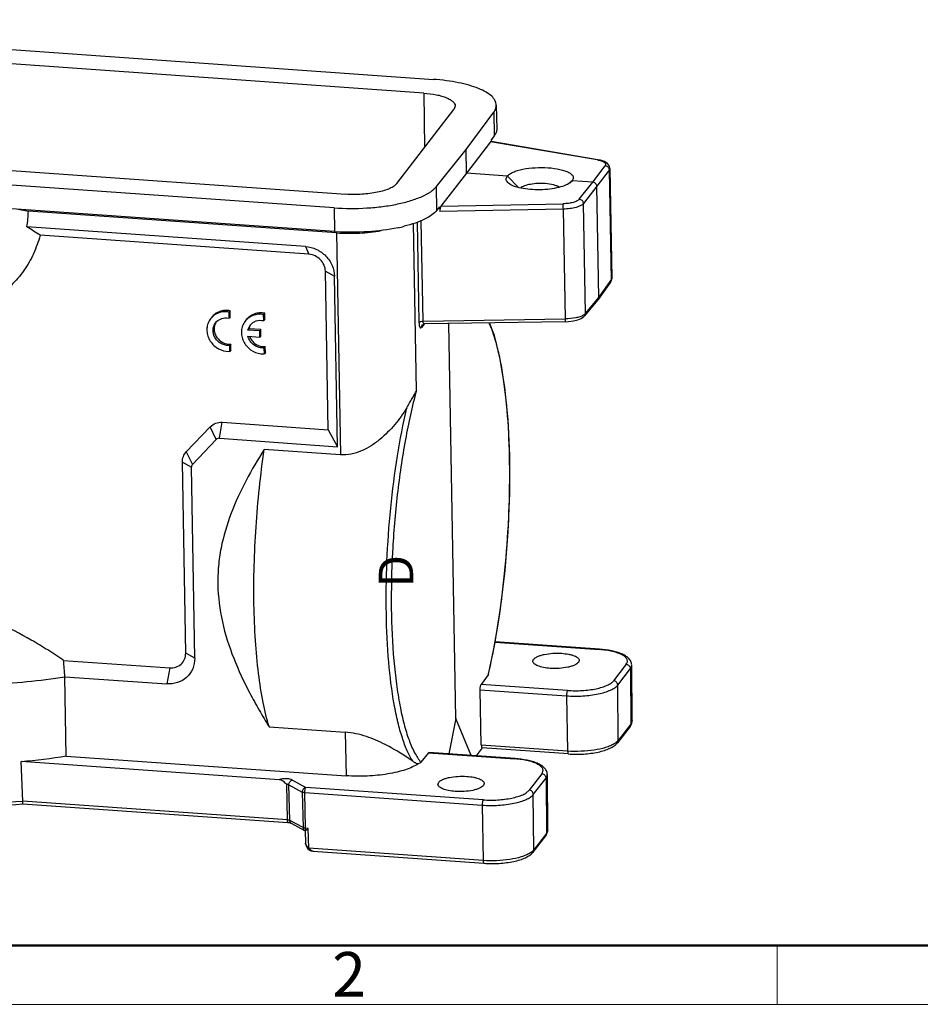
# Model space of a CAD drawing. Units: millimetres. Extents: x 2688 to 3282, y 481 to 901.
# Drawn here: x 2796 to 2903, y 481 to 598 of the extents above; entities that cross this region are included whole.
import ezdxf

# ---------------------------------------------------------------- set-up
doc = ezdxf.new("R2010")
doc.units = ezdxf.units.MM
doc.header["$LTSCALE"] = 65.395
doc.layers.get('0').update_dxf_attribs({"linetype": 'CONTINUOUS', "lineweight": 30})
doc.layers.add('Dim', color=3, linetype='CONTINUOUS', lineweight=15)
doc.layers.add('图框', color=7, linetype='CONTINUOUS', lineweight=20)
doc.styles.add('romans', font='romans.shx', dxfattribs={"width": 0.67, "bigfont": 'fangsong.shx'})
doc.styles.add('Romans字体', font='romans.shx', dxfattribs={"width": 0.75})

# ---------------------------------------------------------------- blocks, each defined once
blk = doc.blocks.new('A4图框-NEW')
at = {"layer": '图框', "lineweight": 50}
blk.add_line((836.855, 484.035), (1126.929, 484.035), dxfattribs=at)
at = {"layer": '图框', "color": 6}
blk.add_line((932.483, 484.035), (932.483, 480.535), dxfattribs=at)
at = {"layer": '图框', "color": 1, "lineweight": 18}
blk.add_line((833.413, 480.535), (1130.412, 480.535), dxfattribs=at)
at = {"layer": '图框', "color": 6, "insert": (906.025, 483.648), "char_height": 2.652, "width": 2.55791, "attachment_point": 1, "style": 'Romans字体'}
blk.add_mtext('2', dxfattribs=at)

msp = doc.modelspace()

# ---------------------------------------------------------------- linework, layer by layer
at = {"color": 7, "linetype": 'Continuous'}
for p, q in [((2744.97, 598.03), (2845.4, 590.93)), ((2844.26, 589.29), (2743.6, 596.41)), ((2844.26, 589.29), (2844.36, 582.8)), ((2841.07, 578.54), (2847.85, 587.33)), ((2848.01, 587.75), (2847.85, 587.33)), ((2849.3, 582.59), (2852.59, 587.02)), ((2852.59, 587.02), (2852.64, 584.19)), ((2852.89, 587.85), (2852.94, 585.02)), ((2734.32, 584.37), (2834.98, 577.26)), ((2852.21, 583.51), (2849.35, 579.76)), ((2864.88, 581.35), (2852.21, 583.51)), ((2864.97, 581.37), (2852.26, 583.54)), ((2852.64, 584.19), (2852.33, 583.78)), ((2852.34, 583.54), (2852.33, 583.78)), ((2833.61, 575.64), (2733.18, 582.74)), ((2845.77, 578.18), (2849.3, 582.59)), ((2849.35, 579.76), (2849.3, 582.59)), ((2864.97, 581.37), (2864.88, 581.35)), ((2865.29, 581.31), (2864.97, 581.37)), ((2864.35, 578.7), (2865.83, 580.65)), ((2866.32, 580.14), (2864.84, 578.2)), ((2866.4, 580.34), (2866.32, 580.14)), ((2866.32, 580.14), (2866.55, 567.04)), ((2866.4, 580.34), (2866.63, 567.25)), ((2833.64, 572.81), (2733.24, 579.91)), ((2849.35, 579.76), (2846.29, 575.83)), ((2854.2, 579.42), (2849.35, 579.76)), ((2854.2, 579.42), (2855.53, 578.06)), ((2861.63, 578.62), (2861.92, 578.87)), ((2861.92, 578.87), (2861.77, 578.72)), ((2864.35, 578.7), (2861.92, 578.87)), ((2845.82, 575.35), (2845.77, 578.18)), ((2862.76, 576.66), (2864.35, 578.7)), ((2864.84, 578.2), (2863.25, 576.16)), ((2865.07, 564.99), (2864.84, 578.2)), ((2796.02, 575.47), (2797.24, 575.25)), ((2833.61, 575.64), (2833.66, 572.81)), ((2846.15, 575.76), (2845.82, 575.35)), ((2846.15, 575.76), (2846.16, 575.19)), ((2860.86, 575.49), (2846.16, 575.19)), ((2846.29, 575.83), (2860.85, 576.13)), ((2860.86, 575.49), (2861.09, 562.42)), ((2863.48, 563.06), (2863.25, 576.16)), ((2833.9, 572.66), (2797.24, 575.25)), ((2844.17, 562.15), (2843.97, 574.11)), ((2830.19, 571.04), (2797.07, 573.38)), ((2841.2, 573.27), (2841.17, 573.26)), ((2843.38, 553.92), (2843.04, 573.77)), ((2843.49, 573.94), (2843.69, 562.02)), ((2830.59, 570.11), (2798.63, 572.37)), ((2833.64, 572.81), (2833.9, 572.66)), ((2833.9, 572.66), (2834.36, 546.25)), ((2830.19, 571.04), (2830.59, 570.11)), ((2832.56, 568.09), (2833.64, 567.5)), ((2832.89, 549.23), (2832.56, 568.09)), ((2833.99, 547.22), (2833.64, 567.5)), ((2866.63, 567.24), (2866.55, 567.04)), ((2866.59, 567.01), (2866.62, 567.24)), ((2866.63, 567.25), (2866.63, 567.24)), ((2866.47, 566.78), (2864.99, 564.73)), ((2865.07, 564.99), (2866.55, 567.04)), ((2866.47, 566.78), (2866.59, 567.01)), ((2866.47, 566.78), (2866.47, 566.78)), ((2863.48, 563.06), (2865.07, 564.99)), ((2864.97, 564.71), (2864.99, 564.73)), ((2864.97, 564.71), (2863.38, 562.77)), ((2820.79, 562.56), (2821.12, 562.51)), ((2821.24, 563.4), (2821.11, 563.23)), ((2821.12, 562.51), (2821.11, 563.23)), ((2821.25, 562.68), (2821.12, 562.51)), ((2821.25, 562.68), (2821.24, 563.4)), ((2825.34, 563.1), (2825.21, 562.94)), ((2825.23, 562.22), (2825.21, 562.94)), ((2825.35, 562.38), (2825.34, 563.1)), ((2844.17, 562.15), (2861.09, 562.42)), ((2861.09, 562.42), (2861.09, 562.09)), ((2823.34, 561.09), (2823.62, 561.68)), ((2823.47, 561.25), (2823.34, 561.09)), ((2824.87, 561.15), (2823.47, 561.25)), ((2825.35, 562.38), (2825.23, 562.22)), ((2844.3, 561.81), (2843.98, 561.41)), ((2844.07, 561.69), (2844.08, 561.7)), ((2861.09, 562.09), (2844.36, 561.82)), ((2848.06, 514.86), (2847.24, 561.86)), ((2824.75, 560.99), (2823.34, 561.09)), ((2823.35, 560.37), (2824.76, 560.27)), ((2824.87, 561.15), (2824.75, 560.99)), ((2824.76, 560.27), (2824.75, 560.99)), ((2824.89, 560.44), (2824.76, 560.27)), ((2824.89, 560.44), (2824.87, 561.15)), ((2821.3, 559.42), (2821.18, 559.26)), ((2821.19, 558.55), (2821.18, 559.26)), ((2821.32, 558.71), (2821.3, 559.42)), ((2825.41, 559.13), (2825.28, 558.96)), ((2825.3, 558.25), (2825.28, 558.96)), ((2825.42, 558.42), (2825.41, 559.13)), ((2820.78, 558.57), (2821.19, 558.55)), ((2821.32, 558.71), (2821.19, 558.55)), ((2824.88, 558.27), (2825.3, 558.25)), ((2825.42, 558.42), (2825.3, 558.25)), ((2816.02, 546.61), (2818.87, 549.59)), ((2819.59, 548.08), (2818.87, 549.59)), ((2819.95, 548.22), (2820.3, 550.12)), ((2820.3, 550.12), (2832.89, 549.23)), ((2832.89, 549.23), (2833.99, 547.22)), ((2816.75, 545.11), (2819.59, 548.08)), ((2819.95, 548.22), (2833.99, 547.22)), ((2816.02, 546.61), (2816.75, 545.11)), ((2834.36, 546.25), (2825.29, 546.89)), ((2815.55, 545.39), (2816.63, 544.8)), ((2815.95, 522.64), (2815.55, 545.39)), ((2817.02, 522.05), (2816.63, 544.8)), ((2865.16, 523.11), (2852.75, 523.99)), ((2852.75, 523.96), (2865.12, 523.09)), ((2817.02, 522.05), (2815.95, 522.64)), ((2865.16, 523.11), (2865.12, 523.09)), ((2801.43, 521.78), (2814.05, 520.89)), ((2857.24, 521.69), (2857.33, 521.92)), ((2862.74, 521.78), (2862.65, 521.55)), ((2814.05, 520.89), (2813.69, 518.99)), ((2868.34, 521.32), (2866.84, 519.36)), ((2867.33, 518.85), (2868.83, 520.81)), ((2868.83, 520.81), (2868.99, 521.23)), ((2868.83, 520.81), (2868.89, 514.21)), ((2868.99, 521.23), (2868.99, 521.23)), ((2869.05, 514.63), (2868.99, 521.23)), ((2801.59, 519.84), (2813.69, 518.99)), ((2801.75, 510.41), (2801.59, 519.84)), ((2851.93, 520.06), (2851.09, 518.93)), ((2851.97, 520.15), (2851.93, 520.06)), ((2851.93, 520.06), (2851.95, 520.15)), ((2850.97, 518.3), (2861.24, 517.57)), ((2851.1, 511.71), (2850.97, 518.3)), ((2861.36, 518.21), (2851.09, 518.93)), ((2867.38, 512.26), (2867.33, 518.85)), ((2861.24, 517.57), (2861.37, 510.99)), ((2848.06, 514.86), (2847.25, 510.66)), ((2849.9, 510.47), (2848.06, 514.86)), ((2869.05, 514.63), (2868.89, 514.21)), ((2825.87, 513.89), (2834.93, 513.25)), ((2834.93, 513.25), (2835.02, 508.06)), ((2868.8, 513.94), (2867.29, 511.99)), ((2868.89, 514.21), (2867.38, 512.26)), ((2851.21, 511.37), (2850.5, 510.43)), ((2861.37, 510.99), (2851.1, 511.71)), ((2861.46, 510.66), (2851.19, 511.38)), ((2827.07, 507.59), (2796.39, 509.76)), ((2796.56, 505.05), (2796.39, 509.76)), ((2801.75, 510.41), (2835.02, 508.06)), ((2844.81, 510.8), (2843.91, 509.67)), ((2844.81, 510.8), (2844.86, 510.82)), ((2844.81, 510.8), (2855.08, 510.07)), ((2855.12, 510.1), (2844.86, 510.82)), ((2855.12, 510.1), (2855.08, 510.07)), ((2828.65, 507.55), (2830.23, 506.68)), ((2858.3, 508.3), (2856.8, 506.35)), ((2857.29, 505.84), (2858.8, 507.79)), ((2858.8, 507.79), (2858.96, 508.21)), ((2858.8, 507.79), (2858.85, 501.19)), ((2858.96, 508.21), (2858.96, 508.22)), ((2859.01, 501.61), (2858.96, 508.21)), ((2827.92, 507.06), (2828.02, 502.83)), ((2828.22, 506.99), (2829.8, 506.12)), ((2828.32, 502.75), (2828.22, 506.99)), ((2851.32, 505.19), (2830.23, 506.68)), ((2845.95, 507.04), (2846.04, 507.28)), ((2851.45, 507.14), (2851.36, 506.9)), ((2828.02, 502.83), (2796.56, 505.05)), ((2829.8, 506.12), (2829.9, 501.89)), ((2830.11, 506.05), (2851.2, 504.56)), ((2830.21, 501.81), (2830.11, 506.05)), ((2857.35, 499.24), (2857.29, 505.84)), ((2796.58, 504.72), (2828.11, 502.49)), ((2851.2, 504.56), (2851.33, 497.97)), ((2829.9, 501.89), (2828.32, 502.75)), ((2828.51, 502.41), (2830.09, 501.54)), ((2828.52, 502.41), (2828.52, 502.41)), ((2830.16, 501.52), (2830.2, 500.04)), ((2830.2, 501.52), (2830.24, 501.55)), ((2830.52, 501.79), (2830.21, 501.81)), ((2830.21, 501.71), (2830.21, 501.81)), ((2830.23, 501.62), (2830.21, 501.71)), ((2830.24, 501.55), (2830.23, 501.62)), ((2830.59, 499.44), (2830.52, 501.79)), ((2859.01, 501.61), (2858.85, 501.19)), ((2857.26, 498.97), (2858.76, 500.93)), ((2858.85, 501.19), (2857.35, 499.24)), ((2830.2, 500.04), (2830.24, 499.79)), ((2830.2, 500.04), (2830.2, 500.04)), ((2830.24, 499.79), (2830.42, 499.45)), ((2830.42, 499.45), (2830.48, 499.37)), ((2830.5, 499.5), (2830.44, 499.59)), ((2830.48, 499.37), (2830.77, 499.17)), ((2830.48, 499.37), (2830.48, 499.37)), ((2830.54, 499.48), (2830.59, 499.44)), ((2830.65, 499.37), (2830.58, 499.44)), ((2851.33, 497.97), (2830.59, 499.44)), ((2830.72, 499.3), (2830.65, 499.37)), ((2830.8, 499.23), (2830.7, 499.27)), ((2830.75, 499.28), (2830.72, 499.3)), ((2830.77, 499.26), (2830.75, 499.28)), ((2830.79, 499.25), (2830.77, 499.26)), ((2830.77, 499.17), (2830.94, 499.11)), ((2830.81, 499.23), (2830.79, 499.25)), ((2830.9, 499.15), (2830.87, 499.16)), ((2830.95, 499.14), (2830.9, 499.18)), ((2831, 499.11), (2830.97, 499.13)), ((2830.94, 499.11), (2831.07, 499.08)), ((2830.94, 499.11), (2830.94, 499.11)), ((2830.98, 499.1), (2830.94, 499.11)), ((2831.05, 499.09), (2830.98, 499.1)), ((2831.05, 499.09), (2831.02, 499.11)), ((2831.12, 499.08), (2831.05, 499.09)), ((2831.07, 499.08), (2831.12, 499.08)), ((2831.12, 499.08), (2851.42, 497.64)), ((2831.12, 499.08), (2831.12, 499.08))]:
    msp.add_line(p, q, dxfattribs=at)
for points in [[(2866.1, 580.93), (2865.75, 581.15), (2865.29, 581.31)], [(2866.4, 580.34), (2866.34, 580.6), (2866.1, 580.93)], [(2861.09, 562.09), (2861.48, 562.1), (2862.08, 562.18), (2862.59, 562.31), (2863, 562.48), (2863.31, 562.69), (2863.38, 562.77)], [(2844.08, 561.7), (2844.17, 561.77), (2844.34, 561.82), (2844.36, 561.82)], [(2851.97, 520.15), (2852.71, 523.71), (2853.4, 527.98), (2853.93, 532.48), (2854.29, 537.09), (2854.48, 541.69), (2854.48, 546.17), (2854.29, 550.41), (2853.91, 554.27), (2853.36, 557.65), (2852.66, 560.45), (2852.07, 561.94)], [(2828.11, 502.49), (2828.25, 502.48), (2828.38, 502.45), (2828.47, 502.42), (2828.49, 502.42)]]:
    msp.add_lwpolyline(points, dxfattribs=at)
for centre, radius, start, end in [((2864.2, 577.37), 4.04, 79.0516, 80.3299), ((2708.34, 572.61), 152.55, 1.0811, 1.3201), ((2784.66, 575.5), 12.58, 350.3304, 358.8996), ((2757.76, 510.78), 73.92, 56.4324, 57.8739), ((2837.3, 591.98), 19.11, 281.7601, 284.0281), ((2835.6, 600.37), 27.63, 265.9579, 266.4705), ((2864.65, 564.98), 0.42, 324.0611, 337.1816), ((2864.26, 510.99), 12.12, 85.7626, 85.957), ((2553.39, 501.15), 248.9, 4.308, 4.7556), ((2783.25, 536.22), 70.55, 346.8317, 347.0119), ((2782.27, 536.44), 71.55, 347.0118, 347.1287), ((2868.05, 514.62), 1, 347.3641, 0.4388), ((2790.09, 584.15), 74.65, 274.8355, 278.984), ((2854.23, 497.98), 12.12, 85.7626, 85.957), ((2789.25, 589.44), 84.71, 266.0367, 274.9521), ((2789.27, 588.13), 83.73, 266.0471, 275.0049), ((2830.34, 501.98), 0.5, 241.0853, 249.6371), ((2858.01, 501.6), 1, 347.3641, 0.4388), ((2831.3, 500.15), 1.08, 233.1636, 237.6322), ((2833.34, 505.98), 7.22, 248.1357, 248.5251), ((2831.29, 500.13), 1.06, 237.6323, 242.1554), ((2831.4, 500.21), 1.16, 238.7685, 240.5663), ((2831.28, 500.11), 1.03, 242.1557, 246.7459), ((2831.38, 500.18), 1.12, 240.5568, 244.2244), ((2831.55, 500.16), 1.18, 233.544, 236.7162), ((2831.27, 500.09), 1.02, 246.7536, 249.3695), ((2829.18, 491.46), 7.88, 77.052, 77.4424), ((2831.27, 500.08), 1, 249.3701, 252.0131), ((2831.41, 499.94), 0.923, 239.8074, 241.0945), ((2831.26, 500.06), 0.985, 252.0127, 254.6842), ((2831.26, 499.65), 0.594, 244.008, 245.7419)]:
    msp.add_arc(centre, radius, start, end, dxfattribs=at)
for centre, major_axis, ratio, start_param, end_param in [((2852.22, 583.04), (0.037, 0.501), 0.240796, -0.023295, 0.353095), ((2846.3, 575.36), (0.04, 0.501), 0.256933, 0.372869, 1.935236), ((2851.23, 511.88), (0.034, 0.499), 0.234038, -4.355072, -3.143718)]:
    msp.add_ellipse(centre, major_axis=major_axis, ratio=ratio, start_param=start_param, end_param=end_param, dxfattribs=at)
for points, knots in [([(2852.89, 587.85), (2852.89, 588.04), (2852.77, 588.44), (2852.32, 588.97), (2851.64, 589.45), (2850.74, 589.88), (2849.63, 590.25), (2848.34, 590.56), (2846.92, 590.79), (2845.92, 590.89), (2845.4, 590.93)], [0, 0, 0, 0, 0.065285, 0.142595, 0.238633, 0.355491, 0.49262, 0.647898, 0.818306, 1, 1, 1, 1]), ([(2844.26, 589.29), (2844.76, 589.26), (2845.48, 589.17), (2846.38, 588.96), (2846.93, 588.77), (2847.38, 588.55), (2847.72, 588.31), (2847.95, 588.05), (2848, 587.84), (2848.01, 587.75)], [0, 0, 0, 0, 0.352337, 0.507713, 0.644835, 0.761649, 0.857558, 0.934723, 1, 1, 1, 1]), ([(2852.59, 587.02), (2852.69, 587.15), (2852.84, 587.41), (2852.89, 587.71), (2852.89, 587.85)], [0, 0, 0, 0, 0.526928, 1, 1, 1, 1]), ([(2852.94, 585.02), (2852.94, 584.88), (2852.89, 584.58), (2852.73, 584.32), (2852.64, 584.19)], [0, 0, 0, 0, 0.473072, 1, 1, 1, 1]), ([(2864.97, 581.34), (2865, 581.33), (2865.14, 581.3), (2865.28, 581.27), (2865.37, 581.23)], [0, 0, 0, 0, 0.26685, 1, 1, 1, 1]), ([(2865.37, 581.23), (2865.47, 581.2), (2865.61, 581.14), (2865.75, 581.04), (2865.83, 580.97), (2865.88, 580.89), (2865.9, 580.77), (2865.87, 580.69), (2865.83, 580.65)], [0, 0, 0, 0, 0.351932, 0.493624, 0.613572, 0.715676, 0.807466, 1, 1, 1, 1]), ([(2854.2, 579.42), (2854.27, 579.51), (2854.49, 579.69), (2854.9, 579.91), (2855.43, 580.1), (2856.3, 580.31), (2857.53, 580.45), (2859.02, 580.45), (2860.2, 580.29), (2861.01, 580.07), (2861.48, 579.88), (2861.81, 579.66), (2862, 579.44), (2862.05, 579.25), (2862.04, 579.07), (2861.97, 578.95), (2861.92, 578.87)], [0, 0, 0, 0, 0.040871, 0.093278, 0.157104, 0.230813, 0.398612, 0.574679, 0.735055, 0.802736, 0.859505, 0.904528, 0.939041, 0.953823, 0.968216, 1, 1, 1, 1]), ([(2865.83, 580.65), (2865.96, 580.64), (2866.21, 580.52), (2866.32, 580.26), (2866.32, 580.14)], [0, 0, 0, 0, 0.504571, 1, 1, 1, 1]), ([(2854.35, 578.58), (2854.22, 578.68), (2854.05, 578.89), (2854.07, 579.22), (2854.15, 579.36), (2854.2, 579.42)], [0, 0, 0, 0, 0.520965, 0.747185, 1, 1, 1, 1]), ([(2833.61, 575.64), (2834.89, 575.55), (2836.83, 575.54), (2839.34, 575.78), (2841.1, 576.06), (2842.67, 576.46), (2844, 576.94), (2845.03, 577.48), (2845.58, 577.94), (2845.77, 578.18)], [0, 0, 0, 0, 0.304499, 0.454212, 0.595462, 0.723713, 0.835212, 0.927445, 1, 1, 1, 1]), ([(2841.07, 578.54), (2840.98, 578.42), (2840.71, 578.19), (2840.19, 577.91), (2839.53, 577.67), (2838.43, 577.4), (2836.9, 577.21), (2835.62, 577.21), (2834.98, 577.26)], [0, 0, 0, 0, 0.071967, 0.163776, 0.275023, 0.403271, 0.694577, 1, 1, 1, 1]), ([(2861.78, 578.72), (2861.6, 578.57), (2861.13, 578.3), (2860.27, 578.03), (2859.22, 577.85), (2858.08, 577.77), (2856.93, 577.8), (2855.88, 577.95), (2855.01, 578.18), (2854.52, 578.43), (2854.35, 578.58)], [0, 0, 0, 0, 0.089178, 0.20742, 0.347891, 0.500223, 0.652535, 0.792912, 0.910981, 1, 1, 1, 1]), ([(2858.71, 578.52), (2858.41, 578.54), (2857.82, 578.55), (2856.99, 578.46), (2856.37, 578.31), (2855.98, 578.15), (2855.82, 578.05), (2855.76, 578)], [0, 0, 0, 0, 0.295469, 0.580852, 0.823452, 0.920846, 1, 1, 1, 1]), ([(2860.36, 578.09), (2860.28, 578.15), (2860.06, 578.26), (2859.51, 578.43), (2859.04, 578.5), (2858.71, 578.52)], [0, 0, 0, 0, 0.185073, 0.418985, 1, 1, 1, 1]), ([(2864.84, 578.2), (2864.84, 578.32), (2864.73, 578.58), (2864.47, 578.69), (2864.35, 578.7)], [0, 0, 0, 0, 0.495435, 1, 1, 1, 1]), ([(2862.76, 576.66), (2862.69, 576.58), (2862.46, 576.42), (2862.02, 576.27), (2861.47, 576.16), (2861.06, 576.13), (2860.85, 576.13)], [0, 0, 0, 0, 0.165854, 0.398552, 0.684788, 1, 1, 1, 1]), ([(2863.25, 576.16), (2863.25, 576.28), (2863.14, 576.54), (2862.89, 576.65), (2862.76, 576.66)], [0, 0, 0, 0, 0.495155, 1, 1, 1, 1]), ([(2845.82, 575.35), (2845.65, 575.14), (2845.19, 574.74), (2844.32, 574.24), (2843.21, 573.79), (2842.38, 573.55), (2841.93, 573.44)], [0, 0, 0, 0, 0.183946, 0.41259, 0.685987, 1, 1, 1, 1]), ([(2863.25, 576.16), (2863.17, 576.05), (2862.88, 575.86), (2862.33, 575.67), (2861.63, 575.53), (2861.13, 575.5), (2860.86, 575.49)], [0, 0, 0, 0, 0.165714, 0.398434, 0.68463, 1, 1, 1, 1]), ([(2798.63, 572.37), (2798.43, 571.62), (2797.91, 570.16), (2796.75, 568.14), (2795.24, 566.36), (2793.44, 564.87), (2791.39, 563.71), (2789.14, 562.92), (2786.76, 562.51), (2783.47, 562.48), (2779.36, 563.44), (2774.98, 566.03), (2771.54, 569.77), (2770.09, 572.84), (2769.64, 574.42)], [0, 0, 0, 0, 0.059992, 0.119604, 0.179124, 0.238887, 0.299178, 0.360226, 0.422172, 0.485057, 0.612941, 0.74285, 0.872581, 1, 1, 1, 1]), ([(2841.17, 573.26), (2840.01, 573.02), (2837.58, 572.72), (2835.15, 572.71), (2833.9, 572.79)], [0, 0, 0, 0, 0.487924, 1, 1, 1, 1]), ([(2833.9, 572.66), (2834.8, 572.6), (2836.58, 572.59), (2838.35, 572.78), (2839.21, 572.94)], [0, 0, 0, 0, 0.508568, 1, 1, 1, 1]), ([(2830.19, 571.04), (2830.64, 571.01), (2831.53, 570.77), (2832.66, 569.97), (2833.43, 568.83), (2833.63, 567.94), (2833.64, 567.5)], [0, 0, 0, 0, 0.250328, 0.504402, 0.755929, 1, 1, 1, 1]), ([(2832.56, 568.09), (2832.56, 568.34), (2832.44, 568.85), (2832, 569.5), (2831.36, 569.96), (2830.85, 570.1), (2830.59, 570.11)], [0, 0, 0, 0, 0.244123, 0.495658, 0.749631, 1, 1, 1, 1]), ([(2866.55, 567.04), (2866.55, 567.01), (2866.55, 566.92), (2866.51, 566.84), (2866.47, 566.78)], [0, 0, 0, 0, 0.240198, 1, 1, 1, 1]), ([(2818.91, 562.44), (2818.78, 562.28), (2818.58, 561.91), (2818.44, 561.3), (2818.48, 560.66), (2818.76, 559.84), (2819.5, 558.97), (2820.35, 558.62), (2820.78, 558.57)], [0, 0, 0, 0, 0.118675, 0.238957, 0.361956, 0.487975, 0.744347, 1, 1, 1, 1]), ([(2821.11, 563.23), (2820.9, 563.27), (2820.48, 563.29), (2819.87, 563.16), (2819.32, 562.88), (2819.03, 562.59), (2818.91, 562.44)], [0, 0, 0, 0, 0.258011, 0.510102, 0.756616, 1, 1, 1, 1]), ([(2821.24, 563.4), (2821.03, 563.43), (2820.6, 563.46), (2819.99, 563.33), (2819.45, 563.04), (2819.15, 562.76), (2819.03, 562.6)], [0, 0, 0, 0, 0.258058, 0.51008, 0.756621, 1, 1, 1, 1]), ([(2819.51, 561.97), (2819.66, 562.16), (2820.05, 562.47), (2820.55, 562.56), (2820.79, 562.56)], [0, 0, 0, 0, 0.491652, 1, 1, 1, 1]), ([(2825.21, 562.94), (2825.01, 562.98), (2824.58, 563), (2823.97, 562.87), (2823.43, 562.58), (2823.13, 562.3), (2823.01, 562.14)], [0, 0, 0, 0, 0.258011, 0.510102, 0.756616, 1, 1, 1, 1]), ([(2825.34, 563.1), (2825.13, 563.14), (2824.71, 563.16), (2824.1, 563.03), (2823.55, 562.75), (2823.26, 562.46), (2823.14, 562.3)], [0, 0, 0, 0, 0.258058, 0.51008, 0.756621, 1, 1, 1, 1]), ([(2863.24, 562.86), (2863.11, 562.79), (2862.82, 562.66), (2862.1, 562.48), (2861.5, 562.43), (2861.09, 562.42)], [0, 0, 0, 0, 0.194488, 0.434862, 1, 1, 1, 1]), ([(2863.48, 563.06), (2863.47, 563.04), (2863.4, 562.96), (2863.31, 562.9), (2863.24, 562.86)], [0, 0, 0, 0, 0.218933, 1, 1, 1, 1]), ([(2863.38, 562.77), (2863.42, 562.81), (2863.47, 562.9), (2863.48, 563.01), (2863.48, 563.06)], [0, 0, 0, 0, 0.514327, 1, 1, 1, 1]), ([(2821.18, 559.26), (2821.01, 559.25), (2820.68, 559.27), (2820.19, 559.44), (2819.77, 559.74), (2819.45, 560.14), (2819.24, 560.6), (2819.18, 561.09), (2819.26, 561.57), (2819.42, 561.85), (2819.51, 561.97)], [0, 0, 0, 0, 0.12547, 0.253731, 0.38309, 0.511855, 0.638338, 0.761603, 0.881754, 1, 1, 1, 1]), ([(2819.53, 561.97), (2819.45, 561.84), (2819.34, 561.55), (2819.31, 561.09), (2819.41, 560.63), (2819.71, 560.07), (2820.34, 559.53), (2820.99, 559.4), (2821.3, 559.42)], [0, 0, 0, 0, 0.118943, 0.240231, 0.364621, 0.491913, 0.748457, 1, 1, 1, 1]), ([(2823.01, 562.14), (2822.89, 561.98), (2822.68, 561.62), (2822.55, 561.01), (2822.59, 560.37), (2822.87, 559.54), (2823.6, 558.67), (2824.45, 558.33), (2824.88, 558.27)], [0, 0, 0, 0, 0.118675, 0.238957, 0.361956, 0.487975, 0.744347, 1, 1, 1, 1]), ([(2823.62, 561.68), (2823.7, 561.79), (2823.92, 562), (2824.45, 562.27), (2824.93, 562.28), (2825.23, 562.22)], [0, 0, 0, 0, 0.244143, 0.491587, 1, 1, 1, 1]), ([(2843.69, 562.02), (2843.71, 562.04), (2843.77, 562.08), (2843.93, 562.13), (2844.07, 562.15), (2844.17, 562.15)], [0, 0, 0, 0, 0.164909, 0.397756, 1, 1, 1, 1]), ([(2843.69, 562.02), (2843.7, 561.91), (2843.71, 561.75), (2843.74, 561.56), (2843.78, 561.46), (2843.82, 561.39), (2843.87, 561.35), (2843.93, 561.36), (2843.96, 561.39), (2843.98, 561.41)], [0, 0, 0, 0, 0.407828, 0.569806, 0.697078, 0.790208, 0.856451, 0.917944, 1, 1, 1, 1]), ([(2843.98, 561.41), (2843.98, 561.43), (2843.98, 561.53), (2844.03, 561.63), (2844.07, 561.69)], [0, 0, 0, 0, 0.255363, 1, 1, 1, 1]), ([(2844.27, 561.86), (2844.23, 561.89), (2844.19, 561.99), (2844.17, 562.09), (2844.17, 562.15)], [0, 0, 0, 0, 0.423323, 1, 1, 1, 1]), ([(2844.36, 561.82), (2844.34, 561.82), (2844.3, 561.83), (2844.27, 561.85), (2844.27, 561.86)], [0, 0, 0, 0, 0.729383, 1, 1, 1, 1]), ([(2852.03, 520.5), (2852.44, 522.28), (2853.14, 526.01), (2853.9, 531.81), (2854.37, 537.83), (2854.54, 543.78), (2854.39, 549.4), (2854, 553.73), (2853.52, 556.81), (2853.1, 558.79), (2852.62, 560.49), (2852.23, 561.53), (2852.02, 561.99)], [0, 0, 0, 0, 0.130343, 0.271766, 0.417922, 0.562184, 0.698038, 0.819452, 0.873107, 0.921328, 0.963712, 1, 1, 1, 1]), ([(2825.28, 558.96), (2825.07, 558.95), (2824.63, 559), (2824.04, 559.29), (2823.58, 559.76), (2823.4, 560.17), (2823.35, 560.37)], [0, 0, 0, 0, 0.246711, 0.499215, 0.752167, 1, 1, 1, 1]), ([(2823.53, 560.36), (2823.6, 560.17), (2823.8, 559.81), (2824.25, 559.4), (2824.81, 559.15), (2825.21, 559.11), (2825.41, 559.13)], [0, 0, 0, 0, 0.249368, 0.502268, 0.753938, 1, 1, 1, 1]), ([(2843.38, 553.92), (2842.87, 551.99), (2841.97, 547.88), (2841.04, 541.46), (2840.48, 534.75), (2840.33, 528.14), (2840.56, 522.89), (2840.98, 519.05), (2841.38, 516.53), (2841.87, 514.3), (2842.44, 512.41), (2843.09, 510.88), (2843.63, 510.02), (2843.91, 509.67)], [0, 0, 0, 0, 0.132929, 0.279639, 0.431964, 0.581326, 0.719359, 0.781745, 0.838594, 0.889221, 0.933121, 0.970004, 1, 1, 1, 1]), ([(2842.23, 551.85), (2842.34, 552.04), (2842.57, 552.41), (2842.84, 552.86), (2843.03, 553.2), (2843.16, 553.44), (2843.3, 553.67), (2843.36, 553.83), (2843.38, 553.92)], [0, 0, 0, 0, 0.28253, 0.543587, 0.667059, 0.780544, 0.884779, 1, 1, 1, 1]), ([(2842.23, 551.85), (2841.82, 551.15), (2840.85, 549.8), (2839.38, 548.31), (2838.01, 547.29), (2836.87, 546.68), (2835.64, 546.28), (2834.78, 546.22), (2834.36, 546.25)], [0, 0, 0, 0, 0.240652, 0.491787, 0.619523, 0.747519, 0.874729, 1, 1, 1, 1]), ([(2839.81, 527.33), (2839.77, 529.4), (2839.83, 533.61), (2840.27, 539.88), (2841.05, 545.99), (2841.8, 549.96), (2842.23, 551.85)], [0, 0, 0, 0, 0.251875, 0.51056, 0.76388, 1, 1, 1, 1]), ([(2818.87, 549.59), (2819.05, 549.77), (2819.5, 550.07), (2820.04, 550.14), (2820.3, 550.12)], [0, 0, 0, 0, 0.491526, 1, 1, 1, 1]), ([(2819.95, 548.22), (2819.89, 548.22), (2819.75, 548.2), (2819.64, 548.13), (2819.59, 548.08)], [0, 0, 0, 0, 0.508389, 1, 1, 1, 1]), ([(2815.55, 545.39), (2815.55, 545.62), (2815.62, 546.06), (2815.87, 546.45), (2816.02, 546.61)], [0, 0, 0, 0, 0.504491, 1, 1, 1, 1]), ([(2825.29, 546.89), (2824.52, 545.69), (2823.07, 543.23), (2821.25, 539.33), (2820.22, 535.87), (2819.81, 533), (2819.76, 531.54), (2819.77, 530.8)], [0, 0, 0, 0, 0.247744, 0.496178, 0.746274, 0.872604, 1, 1, 1, 1]), ([(2824.07, 528.44), (2824.02, 531.51), (2824.19, 537.69), (2824.84, 543.83), (2825.29, 546.89)], [0, 0, 0, 0, 0.49852, 1, 1, 1, 1]), ([(2816.75, 545.11), (2816.71, 545.07), (2816.65, 544.97), (2816.63, 544.86), (2816.63, 544.8)], [0, 0, 0, 0, 0.495549, 1, 1, 1, 1]), ([(2819.77, 530.8), (2819.8, 529.32), (2820.18, 526.32), (2821.57, 522), (2823.19, 518.55), (2824.67, 515.87), (2825.46, 514.55), (2825.87, 513.89)], [0, 0, 0, 0, 0.244944, 0.494093, 0.746154, 0.872911, 1, 1, 1, 1]), ([(2801.43, 521.78), (2800.81, 522.21), (2799.54, 523.04), (2796.94, 524.61), (2793.59, 526.37), (2789.36, 527.96), (2786.39, 528.5), (2784.91, 528.6)], [0, 0, 0, 0, 0.12611, 0.252132, 0.503567, 0.753374, 1, 1, 1, 1]), ([(2825.87, 513.89), (2825.58, 514.84), (2825.08, 516.94), (2824.56, 520.37), (2824.2, 524.26), (2824.1, 527.01), (2824.07, 528.44)], [0, 0, 0, 0, 0.201726, 0.439299, 0.707532, 1, 1, 1, 1]), ([(2842.96, 509.79), (2842.71, 510.18), (2842.24, 511.09), (2841.66, 512.65), (2841.15, 514.51), (2840.53, 517.5), (2840.01, 521.81), (2839.84, 525.41), (2839.81, 527.33)], [0, 0, 0, 0, 0.077641, 0.170214, 0.277572, 0.399012, 0.679468, 1, 1, 1, 1]), ([(2814.05, 520.89), (2814.29, 520.87), (2814.79, 520.93), (2815.44, 521.3), (2815.86, 521.91), (2815.95, 522.4), (2815.95, 522.64)], [0, 0, 0, 0, 0.256609, 0.5049, 0.750203, 1, 1, 1, 1]), ([(2857.33, 521.92), (2857.38, 521.99), (2857.53, 522.12), (2857.82, 522.27), (2858.18, 522.4), (2858.78, 522.55), (2859.63, 522.66), (2860.33, 522.65), (2860.68, 522.63)], [0, 0, 0, 0, 0.071991, 0.163863, 0.275122, 0.4033, 0.694608, 1, 1, 1, 1]), ([(2860.68, 522.63), (2860.96, 522.61), (2861.35, 522.56), (2861.85, 522.44), (2862.15, 522.34), (2862.4, 522.22), (2862.59, 522.09), (2862.71, 521.95), (2862.74, 521.83), (2862.74, 521.78)], [0, 0, 0, 0, 0.351981, 0.507147, 0.644293, 0.761282, 0.857374, 0.93469, 1, 1, 1, 1]), ([(2868.99, 521.24), (2868.99, 521.39), (2868.91, 521.69), (2868.63, 522.06), (2868.24, 522.35), (2867.77, 522.58), (2867.22, 522.78), (2866.35, 522.99), (2865.65, 523.08), (2865.16, 523.11)], [0, 0, 0, 0, 0.098164, 0.196046, 0.298486, 0.412108, 0.539744, 0.681636, 1, 1, 1, 1]), ([(2868.34, 521.32), (2868.41, 521.4), (2868.48, 521.55), (2868.49, 521.75), (2868.43, 521.96), (2868.23, 522.21), (2867.85, 522.47), (2867.33, 522.69), (2866.43, 522.94), (2865.68, 523.04), (2865.16, 523.08)], [0, 0, 0, 0, 0.075857, 0.110449, 0.145931, 0.228001, 0.333929, 0.466805, 0.625073, 1, 1, 1, 1]), ([(2817.02, 522.05), (2817.03, 521.63), (2816.87, 520.77), (2816.13, 519.71), (2815, 519.06), (2814.13, 518.96), (2813.69, 518.99)], [0, 0, 0, 0, 0.249734, 0.495139, 0.743428, 1, 1, 1, 1]), ([(2859.3, 520.84), (2859.03, 520.86), (2858.63, 520.91), (2858.14, 521.03), (2857.84, 521.13), (2857.59, 521.25), (2857.4, 521.38), (2857.28, 521.52), (2857.24, 521.64), (2857.24, 521.69)], [0, 0, 0, 0, 0.351981, 0.507147, 0.644293, 0.761282, 0.857374, 0.93469, 1, 1, 1, 1]), ([(2862.65, 521.55), (2862.6, 521.48), (2862.45, 521.35), (2862.17, 521.2), (2861.81, 521.07), (2861.2, 520.92), (2860.36, 520.81), (2859.66, 520.81), (2859.3, 520.84)], [0, 0, 0, 0, 0.071991, 0.163863, 0.275122, 0.4033, 0.694608, 1, 1, 1, 1]), ([(2868.34, 521.32), (2868.47, 521.31), (2868.72, 521.19), (2868.83, 520.93), (2868.83, 520.81)], [0, 0, 0, 0, 0.504676, 1, 1, 1, 1]), ([(2783.15, 519.09), (2786.26, 518.87), (2792.43, 518.79), (2798.58, 519.36), (2801.59, 519.84)], [0, 0, 0, 0, 0.505253, 1, 1, 1, 1]), ([(2861.36, 518.21), (2861.94, 518.17), (2863.08, 518.17), (2864.46, 518.33), (2865.45, 518.58), (2866.04, 518.8), (2866.51, 519.05), (2866.75, 519.25), (2866.84, 519.36)], [0, 0, 0, 0, 0.305407, 0.596739, 0.725033, 0.836231, 0.928008, 1, 1, 1, 1]), ([(2867.33, 518.85), (2867.33, 518.98), (2867.21, 519.24), (2866.96, 519.35), (2866.84, 519.36)], [0, 0, 0, 0, 0.495052, 1, 1, 1, 1]), ([(2850.97, 518.3), (2850.97, 518.42), (2850.99, 518.61), (2851.03, 518.82), (2851.07, 518.9), (2851.09, 518.93)], [0, 0, 0, 0, 0.587466, 0.833172, 1, 1, 1, 1]), ([(2861.24, 517.57), (2861.89, 517.52), (2863.16, 517.52), (2864.69, 517.71), (2865.78, 517.98), (2866.45, 518.23), (2866.96, 518.5), (2867.23, 518.73), (2867.33, 518.85)], [0, 0, 0, 0, 0.305396, 0.596671, 0.72493, 0.83619, 0.928021, 1, 1, 1, 1]), ([(2861.36, 518.21), (2861.33, 518.18), (2861.3, 518.09), (2861.25, 517.88), (2861.24, 517.7), (2861.24, 517.57)], [0, 0, 0, 0, 0.167442, 0.413071, 1, 1, 1, 1]), ([(2842.96, 509.79), (2842.48, 510.12), (2841.41, 510.82), (2839.59, 511.86), (2837.42, 512.81), (2835.78, 513.19), (2834.93, 513.25)], [0, 0, 0, 0, 0.196917, 0.436241, 0.710046, 1, 1, 1, 1]), ([(2868.89, 514.21), (2868.89, 514.18), (2868.88, 514.09), (2868.84, 514), (2868.8, 513.94)], [0, 0, 0, 0, 0.254827, 1, 1, 1, 1]), ([(2867.24, 512.1), (2867.21, 512.08), (2867.11, 511.99), (2866.99, 511.91), (2866.9, 511.85)], [0, 0, 0, 0, 0.231128, 1, 1, 1, 1]), ([(2867.38, 512.26), (2867.37, 512.24), (2867.33, 512.19), (2867.28, 512.14), (2867.24, 512.1)], [0, 0, 0, 0, 0.237532, 1, 1, 1, 1]), ([(2867.29, 511.99), (2867.34, 512.04), (2867.38, 512.14), (2867.38, 512.23), (2867.38, 512.26)], [0, 0, 0, 0, 0.745257, 1, 1, 1, 1]), ([(2866.9, 511.85), (2866.76, 511.77), (2866.43, 511.6), (2865.64, 511.32), (2864.48, 511.08), (2862.96, 510.94), (2861.9, 510.95), (2861.37, 510.99)], [0, 0, 0, 0, 0.089636, 0.19409, 0.43994, 0.717129, 1, 1, 1, 1]), ([(2861.37, 510.99), (2861.37, 510.91), (2861.38, 510.8), (2861.41, 510.69), (2861.44, 510.66), (2861.46, 510.66)], [0, 0, 0, 0, 0.672376, 0.879974, 1, 1, 1, 1]), ([(2861.46, 510.66), (2862.06, 510.61), (2863.25, 510.61), (2864.69, 510.79), (2865.72, 511.06), (2866.37, 511.3), (2866.9, 511.59), (2867.19, 511.85), (2867.29, 511.99)], [0, 0, 0, 0, 0.295632, 0.578081, 0.703811, 0.815231, 0.913079, 1, 1, 1, 1]), ([(2842.96, 509.79), (2843.01, 509.75), (2843.21, 509.62), (2843.43, 509.53), (2843.59, 509.48)], [0, 0, 0, 0, 0.278369, 1, 1, 1, 1]), ([(2843.91, 509.67), (2843.88, 509.63), (2843.78, 509.55), (2843.66, 509.5), (2843.59, 509.48)], [0, 0, 0, 0, 0.422307, 1, 1, 1, 1]), ([(2858.95, 508.22), (2858.95, 508.37), (2858.88, 508.68), (2858.59, 509.04), (2858.21, 509.33), (2857.73, 509.57), (2857.18, 509.76), (2856.31, 509.98), (2855.61, 510.06), (2855.12, 510.1)], [0, 0, 0, 0, 0.098164, 0.196046, 0.298486, 0.412108, 0.539744, 0.681636, 1, 1, 1, 1]), ([(2858.3, 508.3), (2858.37, 508.39), (2858.44, 508.53), (2858.45, 508.74), (2858.39, 508.95), (2858.19, 509.2), (2857.81, 509.45), (2857.3, 509.67), (2856.39, 509.93), (2855.65, 510.03), (2855.12, 510.07)], [0, 0, 0, 0, 0.075857, 0.110449, 0.145931, 0.228001, 0.333929, 0.466805, 0.625073, 1, 1, 1, 1]), ([(2843.59, 509.48), (2843.38, 509.33), (2842.89, 509.07), (2842.05, 508.75), (2841.07, 508.48), (2839.56, 508.18), (2837.52, 507.98), (2835.86, 508), (2835.02, 508.06)], [0, 0, 0, 0, 0.086655, 0.18921, 0.305898, 0.434287, 0.713706, 1, 1, 1, 1]), ([(2828.65, 507.55), (2828.55, 507.61), (2828.3, 507.68), (2827.9, 507.71), (2827.47, 507.69), (2827.19, 507.64), (2827.07, 507.59)], [0, 0, 0, 0, 0.205882, 0.473455, 0.75534, 1, 1, 1, 1]), ([(2827.92, 507.06), (2827.86, 507.12), (2827.74, 507.24), (2827.54, 507.41), (2827.32, 507.54), (2827.15, 507.59), (2827.07, 507.59)], [0, 0, 0, 0, 0.250366, 0.502045, 0.752652, 1, 1, 1, 1]), ([(2828.22, 506.99), (2828.22, 507.11), (2828.3, 507.37), (2828.53, 507.53), (2828.65, 507.55)], [0, 0, 0, 0, 0.510468, 1, 1, 1, 1]), ([(2846.04, 507.28), (2846.09, 507.35), (2846.24, 507.47), (2846.52, 507.63), (2846.89, 507.76), (2847.49, 507.91), (2848.33, 508.01), (2849.03, 508.01), (2849.39, 507.99)], [0, 0, 0, 0, 0.071991, 0.163863, 0.275122, 0.4033, 0.694608, 1, 1, 1, 1]), ([(2849.39, 507.99), (2849.67, 507.97), (2850.06, 507.92), (2850.55, 507.8), (2850.86, 507.7), (2851.11, 507.58), (2851.29, 507.45), (2851.42, 507.3), (2851.45, 507.19), (2851.45, 507.14)], [0, 0, 0, 0, 0.351981, 0.507147, 0.644293, 0.761282, 0.857374, 0.93469, 1, 1, 1, 1]), ([(2858.3, 508.3), (2858.43, 508.29), (2858.68, 508.17), (2858.79, 507.92), (2858.8, 507.79)], [0, 0, 0, 0, 0.504676, 1, 1, 1, 1]), ([(2828.22, 506.99), (2828.18, 507.01), (2828.08, 507.04), (2827.98, 507.05), (2827.92, 507.06)], [0, 0, 0, 0, 0.43849, 1, 1, 1, 1]), ([(2830.23, 506.68), (2830.11, 506.66), (2829.89, 506.5), (2829.8, 506.25), (2829.8, 506.12)], [0, 0, 0, 0, 0.489481, 1, 1, 1, 1]), ([(2830.11, 506.05), (2830.11, 506.17), (2830.12, 506.36), (2830.17, 506.57), (2830.2, 506.66), (2830.23, 506.68)], [0, 0, 0, 0, 0.586731, 0.832496, 1, 1, 1, 1]), ([(2848.01, 506.2), (2847.74, 506.22), (2847.34, 506.27), (2846.85, 506.38), (2846.54, 506.49), (2846.29, 506.61), (2846.11, 506.74), (2845.98, 506.88), (2845.95, 506.99), (2845.95, 507.04)], [0, 0, 0, 0, 0.351981, 0.507147, 0.644293, 0.761282, 0.857374, 0.93469, 1, 1, 1, 1]), ([(2851.36, 506.9), (2851.31, 506.84), (2851.16, 506.71), (2850.88, 506.56), (2850.51, 506.43), (2849.91, 506.27), (2849.07, 506.17), (2848.37, 506.17), (2848.01, 506.2)], [0, 0, 0, 0, 0.071991, 0.163863, 0.275122, 0.4033, 0.694608, 1, 1, 1, 1]), ([(2851.32, 505.19), (2851.9, 505.15), (2853.04, 505.15), (2854.42, 505.32), (2855.41, 505.57), (2856.01, 505.78), (2856.47, 506.03), (2856.71, 506.24), (2856.8, 506.35)], [0, 0, 0, 0, 0.305407, 0.596739, 0.725033, 0.836231, 0.928008, 1, 1, 1, 1]), ([(2857.29, 505.84), (2857.29, 505.96), (2857.18, 506.22), (2856.92, 506.34), (2856.8, 506.35)], [0, 0, 0, 0, 0.495052, 1, 1, 1, 1]), ([(2796.58, 504.72), (2796.58, 504.72), (2796.58, 504.73), (2796.57, 504.75), (2796.57, 504.78), (2796.57, 504.81), (2796.57, 504.86), (2796.57, 504.94), (2796.57, 505.01), (2796.56, 505.05)], [0, 0, 0, 0, 0.01843, 0.070417, 0.155653, 0.272656, 0.419138, 0.591955, 1, 1, 1, 1]), ([(2830.11, 506.05), (2830.05, 506.05), (2829.95, 506.06), (2829.84, 506.1), (2829.8, 506.12)], [0, 0, 0, 0, 0.562474, 1, 1, 1, 1]), ([(2851.2, 504.56), (2851.85, 504.51), (2853.12, 504.51), (2854.65, 504.7), (2855.75, 504.97), (2856.41, 505.21), (2856.93, 505.49), (2857.2, 505.72), (2857.29, 505.84)], [0, 0, 0, 0, 0.305396, 0.596671, 0.72493, 0.83619, 0.928021, 1, 1, 1, 1]), ([(2851.32, 505.19), (2851.3, 505.16), (2851.26, 505.08), (2851.21, 504.87), (2851.2, 504.68), (2851.2, 504.56)], [0, 0, 0, 0, 0.167442, 0.413071, 1, 1, 1, 1]), ([(2828.02, 502.83), (2828.08, 502.82), (2828.18, 502.81), (2828.28, 502.78), (2828.32, 502.75)], [0, 0, 0, 0, 0.563173, 1, 1, 1, 1]), ([(2828.02, 502.83), (2828.02, 502.75), (2828.03, 502.64), (2828.06, 502.53), (2828.09, 502.5), (2828.11, 502.49)], [0, 0, 0, 0, 0.671244, 0.879325, 1, 1, 1, 1]), ([(2828.36, 502.58), (2828.35, 502.6), (2828.33, 502.65), (2828.32, 502.71), (2828.32, 502.75)], [0, 0, 0, 0, 0.243713, 1, 1, 1, 1]), ([(2828.51, 502.41), (2828.46, 502.44), (2828.4, 502.5), (2828.37, 502.56), (2828.36, 502.58)], [0, 0, 0, 0, 0.740594, 1, 1, 1, 1]), ([(2829.9, 501.89), (2829.91, 501.82), (2829.94, 501.68), (2830.04, 501.57), (2830.09, 501.54)], [0, 0, 0, 0, 0.52073, 1, 1, 1, 1]), ([(2830.21, 501.81), (2830.15, 501.82), (2830.05, 501.83), (2829.94, 501.86), (2829.9, 501.89)], [0, 0, 0, 0, 0.562573, 1, 1, 1, 1]), ([(2830.16, 501.51), (2830.16, 501.51), (2830.18, 501.51), (2830.19, 501.52), (2830.2, 501.52)], [0, 0, 0, 0, 0.161076, 1, 1, 1, 1]), ([(2830.52, 501.79), (2830.49, 501.77), (2830.4, 501.69), (2830.31, 501.61), (2830.24, 501.55)], [0, 0, 0, 0, 0.286854, 1, 1, 1, 1]), ([(2858.85, 501.19), (2858.85, 501.17), (2858.84, 501.08), (2858.81, 500.98), (2858.76, 500.93)], [0, 0, 0, 0, 0.254827, 1, 1, 1, 1]), ([(2830.37, 499.69), (2830.32, 499.75), (2830.25, 499.86), (2830.2, 499.98), (2830.2, 500.04)], [0, 0, 0, 0, 0.5598, 1, 1, 1, 1]), ([(2830.44, 499.59), (2830.43, 499.61), (2830.4, 499.64), (2830.38, 499.68), (2830.37, 499.69)], [0, 0, 0, 0, 0.498965, 1, 1, 1, 1]), ([(2830.44, 499.59), (2830.46, 499.58), (2830.48, 499.55), (2830.5, 499.53), (2830.51, 499.52)], [0, 0, 0, 0, 0.494444, 1, 1, 1, 1]), ([(2830.66, 499.28), (2830.62, 499.3), (2830.56, 499.32), (2830.5, 499.36), (2830.48, 499.37)], [0, 0, 0, 0, 0.596198, 1, 1, 1, 1]), ([(2830.51, 499.52), (2830.52, 499.51), (2830.52, 499.5), (2830.54, 499.48), (2830.54, 499.48)], [0, 0, 0, 0, 0.499141, 1, 1, 1, 1]), ([(2857.35, 499.24), (2857.33, 499.23), (2857.29, 499.17), (2857.24, 499.12), (2857.2, 499.08)], [0, 0, 0, 0, 0.237532, 1, 1, 1, 1]), ([(2857.26, 498.97), (2857.3, 499.03), (2857.34, 499.12), (2857.35, 499.22), (2857.35, 499.24)], [0, 0, 0, 0, 0.745261, 1, 1, 1, 1]), ([(2856.86, 498.84), (2856.72, 498.75), (2856.39, 498.59), (2855.6, 498.31), (2854.44, 498.06), (2852.92, 497.92), (2851.86, 497.94), (2851.33, 497.97)], [0, 0, 0, 0, 0.089636, 0.19409, 0.43994, 0.717129, 1, 1, 1, 1]), ([(2851.33, 497.97), (2851.33, 497.89), (2851.34, 497.79), (2851.38, 497.68), (2851.41, 497.64), (2851.42, 497.64)], [0, 0, 0, 0, 0.672376, 0.879974, 1, 1, 1, 1]), ([(2851.42, 497.64), (2852.03, 497.6), (2853.21, 497.6), (2854.65, 497.78), (2855.68, 498.04), (2856.33, 498.28), (2856.86, 498.58), (2857.15, 498.83), (2857.26, 498.97)], [0, 0, 0, 0, 0.295632, 0.578081, 0.703811, 0.815231, 0.913079, 1, 1, 1, 1]), ([(2857.2, 499.08), (2857.18, 499.06), (2857.07, 498.97), (2856.95, 498.89), (2856.86, 498.84)], [0, 0, 0, 0, 0.231128, 1, 1, 1, 1])]:
    msp.add_open_spline(points, degree=3, knots=knots, dxfattribs=at)
for points in [[(2865.03, 564.81), (2865.06, 564.87), (2865.07, 564.93), (2865.07, 564.99)], [(2823.63, 561.67), (2823.56, 561.54), (2823.5, 561.4), (2823.47, 561.25)], [(2868.95, 514.19), (2868.98, 514.25), (2869.01, 514.33), (2869.02, 514.4)], [(2868.8, 513.94), (2868.86, 514.02), (2868.91, 514.1), (2868.95, 514.19)], [(2858.76, 500.93), (2858.82, 501), (2858.87, 501.08), (2858.91, 501.17)], [(2858.91, 501.17), (2858.94, 501.24), (2858.97, 501.31), (2858.98, 501.39)], [(2830.64, 499.36), (2830.59, 499.4), (2830.54, 499.45), (2830.5, 499.5)], [(2830.72, 499.3), (2830.69, 499.32), (2830.66, 499.34), (2830.64, 499.36)], [(2830.84, 499.21), (2830.83, 499.21), (2830.81, 499.22), (2830.81, 499.23)]]:
    msp.add_open_spline(points, degree=3, dxfattribs=at)

# ---------------------------------------------------------------- block references
at = {"layer": 'Dim', "xscale": 2, "yscale": 2, "zscale": 2}
msp.add_blockref('A4图框-NEW', (1021.32, -480.21), dxfattribs=at)

# ---------------------------------------------------------------- texts
at = {"layer": '图框', "color": 0, "linetype": 'ByBlock', "lineweight": 18, "extrusion": (0, 0, -1), "insert": (2843.01, 530.48), "char_height": 4.1, "width": 3.9561, "attachment_point": 1, "text_direction": (0, 1, 0), "style": 'romans'}
msp.add_mtext('D', dxfattribs=at)

doc.saveas('drawing.dxf')
